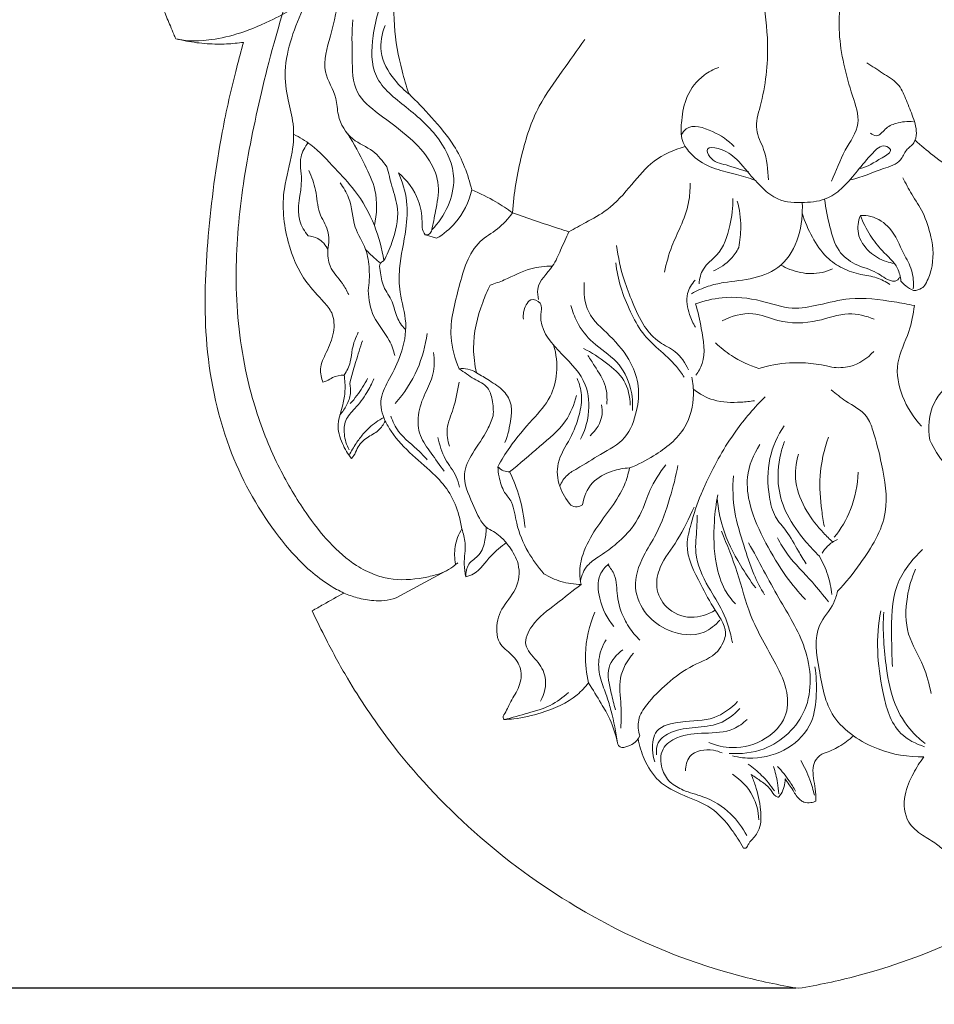
# Model space of a CAD drawing. Units: millimetres. Extents: x -5 to 735, y -4 to 1339.
# Drawn here: x 242 to 419, y 115 to 305 of the extents above; entities that cross this region are included whole.
import ezdxf

# ---------------------------------------------------------------- set-up
doc = ezdxf.new("R2010")
doc.units = ezdxf.units.MM
doc.layers.get('0').update_dxf_attribs({"lineweight": 5})
doc.styles.add('Arial', font='arial.ttf')
doc.dimstyles.new('Default', dxfattribs={"dimtxt": 10, "dimasz": 7, "dimexe": 0.5, "dimexo": 0.5, "dimgap": 0.25, "dimtad": 1, "dimtoh": 1, "dimdec": 0, "dimzin": 1, "dimdsep": 46, "dimtxsty": 'Arial', "dimcen": 0.5, "dimazin": 0, "dimtfac": 1, "dimtdec": 4, "dimtix": 1, "dimtmove": 1, "dimatfit": 3, "dimfxl": 1, "dimtolj": 1, "dimtzin": 1, "dimarcsym": 0})

# ---------------------------------------------------------------- blocks, each defined once
blk = doc.blocks.new('*D476')
at = {"color": 0, "lineweight": -2, "transparency": 16777216}
for p, q in [((392.02, 497.24), (206.51, 497.24)), ((207.01, 490.24), (207.01, 125.24)), ((392.02, 118.24), (206.51, 118.24))]:
    blk.add_line(p, q, dxfattribs=at)
at = {"color": 0, "transparency": 16777216}
for points in [[(205.84, 490.24), (208.17, 490.24), (207.01, 497.24)], [(205.84, 125.24), (208.17, 125.24), (207.01, 118.24)]]:
    blk.add_solid(points, dxfattribs=at)
at = {"layer": 'Defpoints', "color": 0, "transparency": 16777216}
for p in [(392.52, 497.24), (207.01, 118.24), (392.52, 118.24)]:
    blk.add_point(p, dxfattribs=at)
at = {"color": 0, "transparency": 16777216, "insert": (201.65, 307.74), "char_height": 10, "attachment_point": 5, "rotation": 90, "style": 'Arial'}
blk.add_mtext('\\A1;379', dxfattribs=at)
blk = doc.blocks.new('M-015_379_300')
for p, q in [((320.6, 263.51), (322.74, 262.87)), ((314.91, 193.52), (325.26, 199.13))]:
    blk.add_line(p, q)
for points, knots in [([(272.41, 301.37), (273.77, 300.98), (278.69, 300.58), (287.34, 302.97), (299.92, 309.74), (310.43, 318.31), (323.81, 332.28), (333.86, 344.07), (348.53, 354.86), (366.79, 363.75), (381.98, 366.72), (392.52, 366.94)], [0.362526, 0.362526, 0.362526, 0.362526, 1, 1.754465, 2, 3, 3.168315, 4, 4.582166, 5, 5.994367, 5.994367, 5.994367, 5.994367]), ([(512.62, 301.37), (511.26, 300.98), (506.35, 300.58), (497.69, 302.97), (485.11, 309.74), (474.61, 318.31), (461.23, 332.28), (451.17, 344.07), (436.5, 354.86), (418.24, 363.75), (403.05, 366.72), (392.52, 366.94)], [0.362526, 0.362526, 0.362526, 0.362526, 1, 1.754465, 2, 3, 3.168315, 4, 4.582166, 5, 5.994367, 5.994367, 5.994367, 5.994367]), ([(401.99, 340.31), (400.84, 338.11), (398.57, 332.2), (400.94, 323.47), (401.34, 312.99), (399.54, 302.9), (402.1, 292.56), (404.88, 284.8), (401.11, 279.65), (399.77, 275.89), (398.9, 273.9)], [0, 0, 0, 0, 4.625683, 11.326483, 16.292311, 24.261061, 31.739142, 35.074791, 38.63304, 42.686553, 42.686553, 42.686553, 42.686553]), ([(386.73, 274.13), (386.63, 276.11), (386.38, 279.48), (383.85, 283.92), (386.02, 290.88), (387.4, 302.46), (383.94, 316.61), (387.72, 329.97), (384.46, 336.77), (382.74, 339.42)], [0, 0, 0, 0, 3.699012, 6.241437, 9.039506, 16.608858, 28.168719, 35.499583, 41.397629, 41.397629, 41.397629, 41.397629]), ([(315.85, 322.21), (316.2, 321.18), (316.89, 318.19), (314.74, 312.21), (314.16, 304.11), (315.65, 296.53), (316.88, 292.22), (317.35, 290.78)], [0, 0, 0, 0, 2.035166, 5.548485, 11.518049, 17.043929, 19.879122, 19.879122, 19.879122, 19.879122]), ([(314.93, 317.49), (314.22, 315.51), (312.6, 310.32), (310.18, 302.84), (310.01, 293.39), (317.21, 288), (323.45, 282.6), (326.76, 275.26), (325.18, 268.88), (323.08, 265.79), (321.8, 264.48)], [0, 0, 0, 0, 3.945575, 10.103347, 14.947346, 20.120291, 25.65977, 30.628507, 34.052143, 37.469138, 37.469138, 37.469138, 37.469138]), ([(304.4, 310.02), (303.5, 307.38), (302.57, 302.47), (300.2, 295.31), (303.54, 290.66), (303.57, 285.89), (306.03, 281.74), (310.52, 280.06), (312.35, 277.78), (313.12, 276.68)], [0, 0, 0, 0, 5.218779, 9.581616, 13.003643, 15.017719, 18.389833, 21.179689, 23.681845, 23.681845, 23.681845, 23.681845]), ([(326.8, 200.3), (326.63, 200.14), (325.42, 199.08), (323.24, 198.05), (318.98, 197.13), (314.85, 196.78), (310.46, 198.02), (304.47, 201.07), (300.34, 205.93), (295.67, 212.67), (293.97, 215.54), (292.48, 218.49), (290.65, 222.12), (288.26, 228.01), (285.07, 239.99), (283.56, 254.01), (284.87, 271.53), (288.3, 288.91), (291.29, 300.64), (293.98, 309.35)], [-130.941735, -130.941735, -130.941735, -130.941735, -130.163428, -125.593832, -122.407861, -114.872654, -111.75017, -107.801761, -94.359543, -94.353476, -85.07582, -85.07582, -85.07582, -73.695148, -67.243741, -50.182018, -34.238184, -17.249555, 0, 0, 0, 0]), ([(297.25, 307.65), (296.24, 305.7), (294.65, 301.61), (293.19, 295.45), (293.91, 289.82), (295.35, 284.74), (295.03, 278.84), (292.64, 271.51), (293.5, 262.62), (296.66, 255.05), (300.47, 251.23), (302.97, 248.28), (303.11, 244.51), (301.61, 241.11), (300.04, 237.98), (300.49, 235.92), (300.81, 235.11)], [0, 0, 0, 0, 4.119398, 8.17658, 11.651599, 14.582402, 17.999186, 22.472463, 28.869266, 34.220878, 37.366797, 38.957622, 41.27929, 43.862612, 45.948486, 47.575038, 47.575038, 47.575038, 47.575038]), ([(269.86, 307.49), (269.98, 307.21), (270.49, 305.98), (271.21, 304.22), (271.95, 302.47), (272.29, 301.65), (272.41, 301.37)], [0, 0, 0, 0, 0.570619, 2.473534, 3.551004, 4.126495, 4.126495, 4.126495, 4.126495]), ([(306.57, 305), (306.33, 302.57), (306.53, 298.02), (306.45, 290.88), (312.09, 286.38), (317.24, 282.75), (321.54, 278.21), (323.55, 273.09), (322.58, 268.5), (322.09, 265.67), (321.8, 264.48)], [0, 0, 0, 0, 4.5513, 8.725502, 12.357454, 17.149963, 20.721628, 23.857232, 26.962361, 29.250975, 29.250975, 29.250975, 29.250975]), ([(312.81, 303.88), (312.17, 302.32), (311.39, 298.44), (314.12, 293.76), (316.52, 291.34), (317.64, 290.51)], [0, 0, 0, 0, 3.140319, 6.913323, 9.509767, 9.509767, 9.509767, 9.509767]), ([(272.41, 301.37), (273.09, 301.2), (274.44, 300.9), (277.12, 300.47), (280.28, 300.26), (283.3, 300.39), (284.96, 300.59), (285.49, 300.66)], [0, 0, 0, 0, 1.31142, 2.564147, 5.0716, 7.186667, 8.191369, 8.191369, 8.191369, 8.191369]), ([(285.49, 300.66), (285.04, 299.06), (283.48, 293.33), (280.7, 280.96), (278.44, 263.51), (277.54, 242.99), (281.51, 223.13), (289.55, 208.2), (296.89, 199.78), (301.62, 196.15), (303.91, 194.91), (304.85, 194.47)], [0, 0, 0, 0, 3.105055, 11.090354, 23.661652, 35.924296, 49.337371, 60.906161, 67.163982, 70.034351, 71.988581, 71.988581, 71.988581, 71.988581]), ([(351.3, 301.2), (349.82, 299.18), (346.9, 294.91), (341.79, 288.01), (338.81, 278.55), (337.62, 271.54), (337.4, 267.78)], [0, 0, 0, 0, 4.668103, 9.684851, 15.903584, 22.935642, 22.935642, 22.935642, 22.935642]), ([(405.74, 296.71), (406.76, 296.07), (408.68, 294.68), (411.82, 292.97), (413.25, 289.75), (414.47, 286.63), (415.49, 283.77), (414.98, 281.1), (413.12, 279.97), (412.22, 277.3), (407.78, 276.07), (404.77, 274.65), (402.61, 274.12)], [0, 0, 0, 0, 2.24136, 4.463861, 6.431086, 8.574261, 10.804067, 12.004632, 13.272627, 14.611092, 16.915309, 21.060438, 21.060438, 21.060438, 21.060438]), ([(370.67, 280.59), (370.41, 281.08), (369.74, 282.69), (369.98, 286.05), (370.75, 290.49), (373.6, 294.16), (376.14, 295.48), (377.15, 295.84)], [0, 0, 0, 0, 1.046575, 3.198491, 6.127008, 9.399518, 11.393457, 11.393457, 11.393457, 11.393457]), ([(317.35, 290.78), (318.88, 289.31), (321.9, 286.06), (326.84, 280.35), (328.82, 275.18), (329.52, 272.2)], [0, 0, 0, 0, 3.954101, 8.29135, 14.009777, 14.009777, 14.009777, 14.009777]), ([(369.93, 282.85), (370.18, 283.27), (371.6, 285.13), (376.29, 283.55), (378.97, 281.82), (380.12, 280.56)], [0, 0, 0, 0, 0.920116, 4.063008, 7.240901, 7.240901, 7.240901, 7.240901]), ([(406.39, 283.16), (406.71, 282.89), (407.89, 282.2), (409.24, 284.19), (411.57, 285.26), (413.56, 285.49), (414.69, 285.35)], [0, 0, 0, 0, 0.77961, 2.097911, 3.567211, 5.673012, 5.673012, 5.673012, 5.673012]), ([(295.16, 282.93), (296.32, 282.34), (299.34, 280.56), (302.92, 276.51), (307.57, 271.74), (310.91, 265.67), (312.22, 260.87), (312.58, 258.56)], [0, 0, 0, 0, 2.419022, 6.473736, 9.998494, 14.838013, 19.210864, 19.210864, 19.210864, 19.210864]), ([(305.61, 282.99), (306.83, 281.08), (308.65, 277.52), (311.45, 271.79), (311.23, 267.55), (310.73, 265.33)], [0, 0, 0, 0, 4.227573, 7.495259, 11.746729, 11.746729, 11.746729, 11.746729]), ([(297.92, 281.3), (297.33, 280.49), (296.04, 278.21), (297.31, 273.01), (295.12, 267.57), (297.28, 264.2), (297.96, 263.32)], [0, 0, 0, 0, 1.863702, 4.614476, 9.569801, 11.653553, 11.653553, 11.653553, 11.653553]), ([(415.02, 281.78), (416.14, 280.79), (418.74, 278.53), (424.49, 274.7), (429.47, 268.7), (435.64, 264.11), (440.1, 260.5), (442.74, 256.09), (444.66, 250.8), (445.22, 245.5), (445.53, 241.17), (444.46, 238.72), (443.67, 236.39), (442.37, 234.04), (441.01, 232.82), (440.39, 232.37)], [0, 0, 0, 0, 2.795813, 6.424128, 12.830975, 17.151615, 20.77993, 23.410283, 26.632854, 31.182791, 33.41555, 34.535633, 36.105272, 38.031822, 39.465729, 39.465729, 39.465729, 39.465729]), ([(348.26, 264.15), (349.36, 264.72), (351.79, 266.1), (356.34, 268.51), (360.26, 273.06), (364.45, 278.2), (368.53, 279.99), (370.67, 280.59)], [0, 0, 0, 0, 2.308019, 5.226649, 9.518512, 13.362391, 17.496624, 17.496624, 17.496624, 17.496624]), ([(384.13, 274.09), (382.95, 274.48), (380.44, 275.32), (376.4, 276.11), (372.86, 277.89), (371.22, 279.78), (370.67, 280.59)], [0, 0, 0, 0, 2.319724, 4.9132, 7.679168, 9.505326, 9.505326, 9.505326, 9.505326]), ([(382.91, 275.73), (381.43, 276.01), (378.96, 277.09), (375.69, 277.58), (374.45, 280.61), (378.21, 280.09), (380.83, 278.14), (383.29, 274.91), (385.02, 273.15), (385.63, 272.54)], [0, 0, 0, 0, 2.816001, 5.009415, 5.959516, 7.228179, 9.808528, 12.85417, 14.460908, 14.460908, 14.460908, 14.460908]), ([(385.63, 272.54), (386.46, 271.68), (388.89, 269.86), (393.49, 269.62), (398.02, 270.2), (401.38, 272.78), (404, 276.03), (406.28, 278.76), (408.63, 281.21), (410.99, 279.75), (407.39, 277.71), (405.94, 276.7), (404.4, 276.31)], [0, 0, 0, 0, 2.228233, 5.439075, 8.296804, 10.525037, 13.154978, 15.948949, 17.678253, 18.406691, 19.799562, 22.758601, 22.758601, 22.758601, 22.758601]), ([(298.1, 275.96), (298.61, 274.73), (299.69, 272.07), (299.7, 267.88), (302.12, 264.51), (301.98, 261.9), (301.77, 260.67)], [0, 0, 0, 0, 2.502292, 5.299219, 7.572029, 9.899716, 9.899716, 9.899716, 9.899716]), ([(315.36, 275.51), (316.15, 273.78), (317.24, 270.16), (316.91, 263.85), (315.41, 258.13), (315.53, 251.97), (317.3, 246.56), (316.12, 240.68), (313.89, 236.1), (311.49, 232.01), (312.21, 228.97), (312.81, 227.64)], [0, 0, 0, 0, 3.549977, 6.903396, 11.676692, 14.542652, 18.277203, 22.125211, 25.292719, 27.909677, 30.634571, 30.634571, 30.634571, 30.634571]), ([(313.12, 276.68), (313.47, 275.44), (314.12, 272.72), (315.76, 267.91), (314.54, 262.84), (313.2, 259.67), (312.58, 258.56)], [0, 0, 0, 0, 2.399115, 5.244561, 9.318512, 11.694114, 11.694114, 11.694114, 11.694114]), ([(320.51, 263.52), (320.24, 263.96), (319.88, 264.83), (319.99, 267.11), (319.29, 271.07), (317.04, 274.09), (315.36, 275.51)], [0, 0, 0, 0, 0.965404, 1.688906, 4.237722, 8.334194, 8.334194, 8.334194, 8.334194]), ([(304.13, 273.54), (304.77, 272.65), (306.47, 270.04), (306.4, 265.17), (309.28, 261.1), (309.84, 256.82), (309.76, 254.16), (309.56, 252.81)], [0, 0, 0, 0, 2.043459, 5.678354, 8.61344, 11.031675, 13.579947, 13.579947, 13.579947, 13.579947]), ([(371.62, 273.5), (371.65, 272.25), (371.46, 269.35), (369.94, 265.32), (367.85, 261.07), (367.04, 258.04), (366.69, 256.35)], [0, 0, 0, 0, 2.334133, 5.370785, 7.950855, 11.177423, 11.177423, 11.177423, 11.177423]), ([(418.04, 263.17), (417.7, 264.77), (416.8, 267.69), (414.4, 271.19), (413.21, 273.49), (412.64, 274.56)], [0, 0, 0, 0, 3.051764, 5.61757, 7.879939, 7.879939, 7.879939, 7.879939]), ([(322.74, 262.87), (324.07, 263.67), (327.19, 266.19), (328.96, 269.9), (329.52, 272.2)], [0, 0, 0, 0, 2.910347, 7.326933, 7.326933, 7.326933, 7.326933]), ([(329.52, 272.2), (331.12, 271.53), (333.83, 270.18), (336.36, 268.53), (337.4, 267.78)], [0, 0, 0, 0, 3.223897, 5.623271, 5.623271, 5.623271, 5.623271]), ([(371.91, 252.19), (372.92, 252.77), (374.93, 253.68), (379.01, 254.58), (383.9, 254.89), (391.79, 258.19), (393.49, 265.52), (393.24, 269.76)], [0, 0, 0, 0, 2.173171, 4.078585, 7.741382, 11.324161, 19.252473, 19.252473, 19.252473, 19.252473]), ([(373.35, 254.1), (373.44, 255.08), (373.95, 257.4), (377.76, 259.93), (379.39, 265.02), (379.92, 268.8), (379.89, 270.53)], [0, 0, 0, 0, 1.84668, 4.145481, 8.064273, 11.298653, 11.298653, 11.298653, 11.298653]), ([(380.73, 270.04), (381.15, 268.43), (381.57, 265.42), (381.27, 262.4), (381, 261.09)], [0, 0, 0, 0, 3.10493, 5.612575, 5.612575, 5.612575, 5.612575]), ([(397.56, 270.42), (397.75, 268.62), (398.53, 265.29), (399.77, 260.47), (403.48, 257.53), (407.4, 256.71), (409.56, 254.79), (411.34, 254.48), (411.83, 255.03), (412, 255.35)], [0, 0, 0, 0, 3.379424, 6.439684, 8.9682, 11.73462, 13.748302, 14.210459, 14.897055, 14.897055, 14.897055, 14.897055]), ([(337.4, 267.78), (336.52, 266.66), (334.68, 264.5), (330.7, 262.42), (328.32, 258.25), (326.69, 252.01), (324.73, 244.99), (326.27, 239.65), (327.08, 237.71)], [0, 0, 0, 0, 2.656708, 5.216034, 8.167371, 11.242614, 17.372717, 21.299332, 21.299332, 21.299332, 21.299332]), ([(337.4, 267.78), (338.87, 267.26), (341.8, 266.25), (345.42, 265.03), (347.58, 264.36), (348.26, 264.15)], [0, 0, 0, 0, 2.902059, 5.787339, 7.117313, 7.117313, 7.117313, 7.117313]), ([(417.85, 223.92), (417.47, 226.29), (417.79, 231.22), (422.7, 235.99), (428.34, 238.83), (433.48, 243.66), (434.78, 251.5), (432.13, 259.85), (430.59, 265.86), (429.45, 269.2)], [0, 0, 0, 0, 4.479355, 8.435192, 12.109607, 16.354419, 21.001536, 26.014653, 32.605944, 32.605944, 32.605944, 32.605944]), ([(393.25, 267.72), (393.73, 266.12), (395.04, 263.11), (397.56, 259.28), (400.97, 256.93), (404.34, 255.85), (407.57, 255.45), (409.37, 254.5), (410.17, 253.99)], [0, 0, 0, 0, 3.130968, 6.101116, 8.412627, 10.709455, 12.646848, 14.426476, 14.426476, 14.426476, 14.426476]), ([(404.46, 267.25), (404.05, 266.18), (403.62, 263.48), (405.97, 260.13), (408.74, 258.52), (410.45, 258.11), (410.96, 258.03)], [0, 0, 0, 0, 2.143732, 4.734099, 7.057269, 8.005876, 8.005876, 8.005876, 8.005876]), ([(404.46, 267.25), (405.14, 267.29), (407.27, 267.14), (410.83, 264.73), (412.4, 260.47), (414.62, 256.79), (414.75, 254.33), (414.67, 253.13)], [0, 0, 0, 0, 1.276756, 3.914264, 7.4166, 9.593039, 11.844264, 11.844264, 11.844264, 11.844264]), ([(404.46, 267.25), (404.97, 265.93), (406.19, 263.54), (408.72, 260.23), (411.64, 257.84), (412.19, 255.45), (412.29, 254.61)], [0, 0, 0, 0, 2.637891, 4.972133, 7.791632, 9.372894, 9.372894, 9.372894, 9.372894]), ([(321.8, 264.48), (321.73, 264.2), (321.45, 263.61), (320.8, 263.5), (320.51, 263.52)], [0, 0, 0, 0, 0.536192, 1.088935, 1.088935, 1.088935, 1.088935]), ([(348.26, 264.15), (347.74, 262.95), (346.66, 260.75), (345.13, 256.86), (341.87, 254.29), (342.25, 251.7), (342.41, 251.04)], [0, 0, 0, 0, 2.437542, 4.55704, 7.853681, 9.134336, 9.134336, 9.134336, 9.134336]), ([(297.96, 263.32), (298.59, 263.29), (300.23, 262.92), (301.35, 261.55), (301.77, 260.67)], [0, 0, 0, 0, 1.180266, 3.007649, 3.007649, 3.007649, 3.007649]), ([(417.04, 254.05), (417.5, 254.91), (418.68, 257.82), (418.58, 261.11), (418.04, 263.17)], [0, 0, 0, 0, 1.833462, 5.808424, 5.808424, 5.808424, 5.808424]), ([(301.77, 260.67), (301.71, 259.62), (301.89, 257.03), (304.4, 254.7), (305.4, 252.75), (305.79, 252.04)], [0, 0, 0, 0, 1.962959, 4.545536, 6.062383, 6.062383, 6.062383, 6.062383]), ([(309.04, 260.72), (309.57, 260.15), (310.5, 259.24), (311.5, 258.41), (311.91, 258.1)], [0, 0, 0, 0, 1.451568, 2.421614, 2.421614, 2.421614, 2.421614]), ([(357.44, 261.47), (357.74, 259.23), (358.53, 255.49), (360.59, 250.36), (362.42, 246.03), (365.4, 242.74), (369.21, 241.15), (370.71, 238.81), (371.33, 237.51)], [0, 0, 0, 0, 4.216433, 7.087631, 10.318053, 12.948013, 15.127363, 17.829059, 17.829059, 17.829059, 17.829059]), ([(381, 261.09), (380.6, 260.3), (379.31, 258.42), (377.38, 257.11), (376.13, 256.57)], [0, 0, 0, 0, 1.653654, 4.19468, 4.19468, 4.19468, 4.19468]), ([(312.58, 258.56), (312.48, 258.51), (312.24, 258.39), (311.59, 257.92), (311.99, 255.97), (312.26, 253.44), (314.42, 250.79), (314.84, 247.65), (316.04, 246.03), (316.64, 245.33)], [0, 0, 0, 0, 0.21507, 0.506326, 1.406213, 3.376017, 5.484397, 7.419406, 9.140956, 9.140956, 9.140956, 9.140956]), ([(345.08, 257.5), (343.68, 257.5), (340.35, 257.24), (336.65, 255.06), (333.99, 254.16), (333.09, 253.85)], [0, 0, 0, 0, 2.624521, 6.071153, 7.859007, 7.859007, 7.859007, 7.859007]), ([(357.29, 258.17), (357.48, 256.58), (358.12, 253.31), (360.01, 248.82), (362.21, 244.58), (365.6, 241.37), (368.6, 238.83), (370.02, 236.8), (370.48, 236.07)], [0, 0, 0, 0, 2.990394, 6.166273, 9.09977, 11.803793, 14.799178, 16.40672, 16.40672, 16.40672, 16.40672]), ([(389.11, 257.71), (389.68, 257.39), (391.53, 256.53), (394.98, 255.73), (397.81, 256.4), (399.1, 256.96)], [0, 0, 0, 0, 1.212072, 3.806835, 6.435211, 6.435211, 6.435211, 6.435211]), ([(372.62, 254.82), (371.94, 254.08), (370.61, 251.95), (371.27, 248.53), (372.18, 246.48), (372.66, 245.71)], [0, 0, 0, 0, 1.866504, 4.398269, 6.078868, 6.078868, 6.078868, 6.078868]), ([(412.29, 254.61), (412.57, 254.28), (413.31, 253.56), (414.2, 253.02), (414.74, 252.78)], [0, 0, 0, 0, 0.817233, 1.913492, 1.913492, 1.913492, 1.913492]), ([(309.56, 252.81), (309.65, 251.1), (310.19, 247.43), (313.53, 244.03), (314.4, 241.26), (314.67, 240.26)], [0, 0, 0, 0, 3.190333, 6.611299, 8.537649, 8.537649, 8.537649, 8.537649]), ([(333.09, 253.85), (332.53, 252.77), (330.85, 248.9), (329.46, 243.08), (330.08, 238.48), (330.45, 236.93)], [0, 0, 0, 0, 2.269104, 7.881626, 10.857019, 10.857019, 10.857019, 10.857019]), ([(351.22, 254.32), (351.05, 252.43), (351.42, 248.14), (356.43, 244.06), (360.16, 239.57), (361.99, 234.34), (361.42, 229.32), (359.53, 223.98), (354.36, 221.31), (350.74, 218.94), (347.72, 217.29), (346.83, 215.85), (346.49, 215.05)], [0, 0, 0, 0, 3.546992, 7.352068, 11.538042, 14.420879, 17.363927, 20.88934, 24.398562, 27.717638, 29.094291, 30.72287, 30.72287, 30.72287, 30.72287]), ([(414.74, 252.78), (415.27, 252.8), (416.22, 253.04), (416.84, 253.74), (417.04, 254.05)], [0, 0, 0, 0, 1.000329, 1.687789, 1.687789, 1.687789, 1.687789]), ([(342.99, 249.23), (342.99, 249.62), (342.8, 250.68), (340.89, 251.43), (339.63, 249.57), (339.36, 248.19), (339.48, 247.26)], [0, 0, 0, 0, 0.721963, 1.905152, 2.731972, 4.471866, 4.471866, 4.471866, 4.471866]), ([(372.66, 250.23), (374.31, 250.82), (378.54, 251.83), (384.94, 251.18), (390.95, 248.92), (396.76, 250.04), (403.16, 251.75), (409.48, 250.89), (413.61, 250.18), (414.89, 249.9)], [0, 0, 0, 0, 3.272349, 7.99512, 11.794145, 14.965129, 18.756628, 24.126955, 26.584217, 26.584217, 26.584217, 26.584217]), ([(342.99, 249.23), (342.87, 248.53), (342.56, 245.14), (346.87, 240.47), (351.94, 235.47), (352.36, 229.02), (351.24, 225.56), (350.48, 224.11)], [0, 0, 0, 0, 1.330784, 6.156791, 10.739589, 14.403262, 17.458528, 17.458528, 17.458528, 17.458528]), ([(360.51, 229.67), (360.61, 231.08), (360.32, 234.46), (357.82, 239.49), (352.85, 242.33), (349.89, 246.21), (348.92, 248.85), (348.65, 249.94)], [0, 0, 0, 0, 2.64045, 6.247125, 9.949717, 13.043628, 15.149161, 15.149161, 15.149161, 15.149161]), ([(372.66, 250.23), (373.17, 248.68), (373.9, 244.93), (374.83, 239.92), (373.23, 237.14), (372.74, 236.45)], [0, 0, 0, 0, 3.038694, 7.256199, 8.849819, 8.849819, 8.849819, 8.849819]), ([(414.89, 249.9), (414.62, 248.22), (414.01, 244.4), (410.92, 238.96), (412.29, 232.09), (414.7, 228.29), (416.28, 226.65)], [0, 0, 0, 0, 3.163315, 7.200741, 11.216414, 15.468388, 15.468388, 15.468388, 15.468388]), ([(377.81, 246.96), (379.61, 247.86), (383.46, 249.04), (389.31, 246.36), (395.79, 246.47), (401.78, 248.87), (405.57, 247.89), (407.14, 247.27)], [0, 0, 0, 0, 3.756059, 6.865429, 11.639221, 15.431995, 18.573306, 18.573306, 18.573306, 18.573306]), ([(307.63, 244.78), (307.13, 243.73), (306.37, 241.85), (306.26, 238.88), (305.41, 237.28), (304.89, 236.51)], [0, 0, 0, 0, 2.179088, 3.728826, 5.459025, 5.459025, 5.459025, 5.459025]), ([(308.44, 243.13), (308, 241.79), (307.28, 239.49), (306.45, 236.74), (306.08, 235.32), (305.97, 234.87)], [0, 0, 0, 0, 2.633202, 4.503133, 5.367727, 5.367727, 5.367727, 5.367727]), ([(320.9, 244.53), (320.59, 242.15), (319.28, 237.25), (316.48, 232.99), (314.76, 231.03)], [0, 0, 0, 0, 4.471748, 9.33216, 9.33216, 9.33216, 9.33216]), ([(334.55, 218.83), (335.24, 220.11), (337.19, 223.37), (340.92, 227.57), (344.85, 231.9), (346.21, 237.11), (345.83, 240.54), (345.31, 242.27)], [0, 0, 0, 0, 2.718175, 7.048702, 10.50172, 13.440537, 16.802087, 16.802087, 16.802087, 16.802087]), ([(351.07, 241.63), (352.65, 240.86), (355.39, 239), (359.32, 235.69), (360.05, 232.32), (360.09, 230.67)], [0, 0, 0, 0, 3.283455, 6.202704, 9.287831, 9.287831, 9.287831, 9.287831]), ([(376.55, 242.69), (377.49, 241.8), (380.03, 239.77), (383.01, 238.37), (384.86, 237.78)], [0, 0, 0, 0, 2.414474, 6.038953, 6.038953, 6.038953, 6.038953]), ([(322.14, 240.85), (322.33, 239.46), (322.35, 236.64), (320.42, 232.87), (318.93, 229.02), (319.27, 224.69), (321.78, 221.37), (323.32, 219.1), (324.22, 217.99)], [0, 0, 0, 0, 2.620085, 5.058959, 7.824459, 10.263792, 12.746114, 15.422072, 15.422072, 15.422072, 15.422072]), ([(355.56, 230.9), (355.65, 232.02), (355.53, 234.76), (353.55, 237.67), (352.35, 239.61), (351.91, 240.25)], [0, 0, 0, 0, 2.106615, 4.935211, 6.384804, 6.384804, 6.384804, 6.384804]), ([(398.95, 238.02), (400.1, 237.86), (403.17, 237.92), (405.83, 239.72), (407.05, 241.05)], [0, 0, 0, 0, 2.173924, 5.54907, 5.54907, 5.54907, 5.54907]), ([(330.45, 236.93), (329.93, 237.27), (328.83, 237.76), (327.63, 237.79), (327.08, 237.71)], [0, 0, 0, 0, 1.150535, 2.18313, 2.18313, 2.18313, 2.18313]), ([(327.08, 237.71), (328.05, 237.06), (329.73, 235.72), (332.75, 234.49), (333.57, 231.51), (333.74, 229.67), (333.64, 228.62)], [0, 0, 0, 0, 2.172657, 4.088778, 5.616506, 7.576346, 7.576346, 7.576346, 7.576346]), ([(384.86, 237.78), (386.79, 238.36), (391.5, 239.23), (396.31, 238.71), (398.95, 238.02)], [0, 0, 0, 0, 3.752715, 8.838969, 8.838969, 8.838969, 8.838969]), ([(300.78, 235.11), (301.05, 235.19), (301.72, 235.41), (302.91, 236.28), (304.13, 236.48), (304.89, 236.51)], [0, 0, 0, 0, 0.519645, 1.294684, 2.718059, 2.718059, 2.718059, 2.718059]), ([(304.89, 236.51), (305.06, 235.51), (305.17, 233.57), (304.69, 230.4), (303.32, 227.08), (304.36, 223.35), (305.6, 221.28), (306.31, 220.43)], [0, 0, 0, 0, 1.900086, 3.581769, 5.974878, 8.385741, 10.456879, 10.456879, 10.456879, 10.456879]), ([(310.62, 235.77), (310.25, 234.86), (309.23, 232.8), (307.26, 230.26), (304.95, 227.95), (304.8, 224.9), (305.36, 223.03), (305.87, 222.1)], [0, 0, 0, 0, 1.836619, 4.24479, 6.055283, 7.672523, 9.646047, 9.646047, 9.646047, 9.646047]), ([(309.41, 235.83), (308.82, 234.68), (307.78, 233.01), (306.54, 231.49), (306.09, 231)], [0, 0, 0, 0, 2.410009, 3.651895, 3.651895, 3.651895, 3.651895]), ([(330.45, 236.93), (331.29, 236.46), (333.06, 235.31), (335.78, 233.7), (337.35, 230.88), (337.02, 227.38), (336.52, 224.98), (335.92, 223.52)], [0, 0, 0, 0, 1.796002, 3.950146, 5.810705, 7.438483, 10.377298, 10.377298, 10.377298, 10.377298]), ([(349.83, 235.83), (350.27, 234.84), (350.94, 232.49), (350.27, 228.46), (348.6, 224.08), (345.68, 219.93), (346.16, 214.99), (347.69, 212.46), (348.63, 211.43)], [0, 0, 0, 0, 2.01647, 4.452981, 7.461209, 10.790803, 13.550349, 16.167103, 16.167103, 16.167103, 16.167103]), ([(371.96, 236.1), (372.19, 235), (372.5, 231.72), (371.01, 225.54), (365.5, 221.25), (361.56, 219.2), (359.93, 218.59)], [0, 0, 0, 0, 2.092961, 6.131084, 11.223581, 14.456166, 14.456166, 14.456166, 14.456166]), ([(305.97, 234.87), (306.13, 234.24), (306.28, 232.77), (305.46, 230.68), (304.59, 229.4), (304.09, 228.84)], [0, 0, 0, 0, 1.207928, 2.683467, 4.079854, 4.079854, 4.079854, 4.079854]), ([(327.07, 235.1), (326.76, 233.4), (326.28, 230.35), (324.42, 226.43), (324.86, 223.85), (325.19, 222.78)], [0, 0, 0, 0, 3.216223, 5.769567, 7.866694, 7.866694, 7.866694, 7.866694]), ([(372.25, 233.79), (373.42, 232.88), (376.34, 231.21), (380.58, 231.17), (383.2, 231.41), (384.07, 231.55)], [0, 0, 0, 0, 2.76025, 6.050964, 7.688674, 7.688674, 7.688674, 7.688674]), ([(398.85, 233.62), (399.78, 232.91), (401.91, 231.07), (405.61, 229.36), (406.61, 226.74), (406.85, 225.78)], [0, 0, 0, 0, 2.187208, 5.28919, 7.142325, 7.142325, 7.142325, 7.142325]), ([(349.71, 232.59), (349.27, 230.85), (347.71, 226.87), (342.36, 222.65), (338.8, 219.39), (336.81, 217.84)], [0, 0, 0, 0, 3.345985, 7.720068, 12.412498, 12.412498, 12.412498, 12.412498]), ([(386.09, 232.31), (384.05, 230.26), (379.67, 225.18), (375.96, 218.56), (374.07, 214.33), (373.73, 213.52)], [0, 0, 0, 0, 5.404489, 12.440195, 14.067824, 14.067824, 14.067824, 14.067824]), ([(352.33, 224.8), (353.51, 225.83), (354.85, 227.91), (354.65, 230.13), (354.52, 230.75)], [0, 0, 0, 0, 2.90664, 4.078137, 4.078137, 4.078137, 4.078137]), ([(312.53, 228.31), (312.03, 228.04), (310.59, 227.15), (308.74, 225.48), (307.13, 223.23), (306.26, 221.82), (305.84, 221.04)], [0, 0, 0, 0, 1.067357, 3.145724, 4.582249, 6.236484, 6.236484, 6.236484, 6.236484]), ([(313.89, 228.58), (314.28, 227.54), (315.57, 224.78), (318.73, 222.62), (320.45, 220.68), (320.94, 220.14)], [0, 0, 0, 0, 2.070504, 5.556415, 6.913881, 6.913881, 6.913881, 6.913881]), ([(333.64, 228.62), (333.32, 227.74), (332.29, 225.17), (329.82, 221.86), (327.25, 216.91), (329.63, 212.03), (331.03, 208.35), (332.42, 207.08), (332.62, 206.91)], [0, 0, 0, 0, 1.752934, 5.121686, 7.821717, 11.483432, 14.51856, 15.0244, 15.0244, 15.0244, 15.0244]), ([(306.31, 220.43), (306.46, 220.59), (306.96, 221.14), (307.48, 222.78), (309.17, 224.53), (311.57, 225.57), (312.48, 226.98), (312.81, 227.64)], [0, 0, 0, 0, 0.409417, 1.380255, 3.138491, 4.763085, 6.136266, 6.136266, 6.136266, 6.136266]), ([(312.81, 227.64), (313.17, 226.96), (314.6, 224.52), (317.96, 221), (322.24, 217.56), (325.54, 213.74), (326.94, 210.05), (327.47, 207.7), (327.61, 206.83)], [0, 0, 0, 0, 1.43385, 5.270856, 8.960999, 11.708203, 14.561774, 16.210677, 16.210677, 16.210677, 16.210677]), ([(389.79, 226.74), (388.51, 224.84), (386.44, 220.36), (386.57, 214.15), (387.71, 209.17), (390.56, 206.22), (392.19, 203), (393.49, 200.93), (393.98, 200.12)], [0, 0, 0, 0, 4.288668, 8.89423, 11.423103, 13.554823, 16.370228, 18.131517, 18.131517, 18.131517, 18.131517]), ([(322.98, 224.48), (323.31, 223.05), (324.07, 220.29), (326.44, 217.56), (326.97, 215.55), (327.12, 214.86)], [0, 0, 0, 0, 2.737992, 5.232149, 6.55858, 6.55858, 6.55858, 6.55858]), ([(398.3, 224.53), (397.45, 222.12), (396.39, 217.39), (396.8, 211.54), (397.32, 208.32), (397.52, 207.3)], [0, 0, 0, 0, 4.773443, 8.91128, 10.864683, 10.864683, 10.864683, 10.864683]), ([(400.06, 194.8), (401.67, 196.46), (405.3, 201.13), (410.43, 209.29), (408.8, 218.55), (407.57, 223.68), (406.85, 225.78)], [0, 0, 0, 0, 4.305205, 11.152953, 16.953489, 21.094481, 21.094481, 21.094481, 21.094481]), ([(385.07, 223.08), (383.84, 221.22), (382.23, 217.3), (383.11, 210.52), (386.09, 204.18), (389.67, 198.04), (392.53, 194.63), (393.85, 193.22)], [0, 0, 0, 0, 4.166506, 7.514797, 12.467757, 17.158071, 20.750186, 20.750186, 20.750186, 20.750186]), ([(396.56, 201.59), (395.64, 202.47), (393.33, 204.97), (390.23, 209.19), (388.27, 215.11), (388.69, 220.02), (389.53, 222.91), (389.81, 223.67)], [0, 0, 0, 0, 2.366206, 6.356838, 9.672475, 13.790397, 15.298966, 15.298966, 15.298966, 15.298966]), ([(417.85, 223.92), (418.63, 222.29), (420.77, 218.9), (423.82, 216.27), (425.62, 215.11)], [0, 0, 0, 0, 3.385476, 7.382607, 7.382607, 7.382607, 7.382607]), ([(392.52, 221.23), (392.02, 219.53), (391.57, 215.61), (393.8, 210.32), (396.68, 206.69), (398.53, 204.86), (399.16, 204.29)], [0, 0, 0, 0, 3.313081, 7.090294, 10.356595, 11.942647, 11.942647, 11.942647, 11.942647]), ([(336.81, 217.84), (336.42, 217.83), (335.56, 217.96), (334.85, 218.49), (334.55, 218.83)], [0, 0, 0, 0, 0.725665, 1.576493, 1.576493, 1.576493, 1.576493]), ([(334.55, 218.83), (334.58, 218.18), (334.79, 216.47), (335.35, 214.83), (335.81, 213.88)], [0, 0, 0, 0, 1.225164, 3.19464, 3.19464, 3.19464, 3.19464]), ([(359.93, 218.59), (359.71, 217.48), (358.93, 214.78), (356.51, 210.92), (353.28, 206.85), (350.96, 202.59), (350.15, 198.79), (350.45, 196.82), (350.63, 196.13)], [0, 0, 0, 0, 2.112936, 5.206829, 8.415266, 11.820713, 14.183047, 15.505839, 15.505839, 15.505839, 15.505839]), ([(359.93, 218.59), (358.81, 218.54), (356.25, 218.03), (352.35, 216.05), (351.12, 213), (350.86, 211.46)], [0, 0, 0, 0, 2.091165, 4.85065, 7.756587, 7.756587, 7.756587, 7.756587]), ([(369.27, 219.05), (368.88, 216.96), (367.72, 212.5), (365.7, 206.47), (362.24, 201.35), (360.3, 195.71), (362.86, 190.11), (367.71, 186.64), (373.64, 185.88), (376.54, 188.29), (377.37, 189.26)], [0, 0, 0, 0, 3.96972, 8.626284, 11.702436, 15.584185, 19.078847, 22.307268, 26.552555, 28.946542, 28.946542, 28.946542, 28.946542]), ([(363.11, 212.27), (363.33, 212.94), (364.28, 215.4), (365.71, 217.67), (366.94, 219.16)], [0, 0, 0, 0, 1.313473, 4.917952, 4.917952, 4.917952, 4.917952]), ([(336.81, 217.84), (337.58, 216.26), (338.93, 212.76), (339.62, 209.08), (339.79, 207.12)], [0, 0, 0, 0, 3.288697, 6.956386, 6.956386, 6.956386, 6.956386]), ([(379.98, 217.09), (379.81, 214.77), (379.9, 210.16), (381.94, 203.92), (383.58, 198.48), (385.22, 195.4), (385.98, 194.13)], [0, 0, 0, 0, 4.354241, 8.480028, 12.188047, 14.955385, 14.955385, 14.955385, 14.955385]), ([(404.03, 217.75), (403.95, 215.3), (403.08, 210.76), (400.72, 206.82), (399.43, 205.21)], [0, 0, 0, 0, 4.576913, 8.423713, 8.423713, 8.423713, 8.423713]), ([(335.81, 213.88), (336.33, 213.3), (337.67, 211.53), (338.07, 207.28), (340.09, 202.54), (342.28, 199.47), (343.44, 198.18)], [0, 0, 0, 0, 1.459962, 4.024552, 7.750512, 10.991334, 10.991334, 10.991334, 10.991334]), ([(373.73, 213.52), (372.95, 211.66), (372, 208.46), (370.31, 202.44), (373.45, 196.71), (376.11, 191.33), (379.03, 187.49), (378.18, 185.34), (377.98, 184.95)], [0, 0, 0, 0, 3.770708, 6.296351, 11.359458, 14.880487, 18.208343, 19.022502, 19.022502, 19.022502, 19.022502]), ([(376.98, 213.42), (376.64, 211.73), (376.06, 207.24), (376.23, 200.98), (377.83, 195.47), (379.6, 193.18), (380.39, 192.36)], [0, 0, 0, 0, 3.220578, 8.425318, 11.614889, 13.733853, 13.733853, 13.733853, 13.733853]), ([(376.86, 212.8), (377.02, 210.89), (377.84, 206.31), (380.75, 200.57), (383.21, 196.86), (384.28, 195.47)], [0, 0, 0, 0, 3.58868, 8.59774, 11.882975, 11.882975, 11.882975, 11.882975]), ([(350.86, 211.46), (350.55, 211.26), (349.78, 210.95), (348.98, 211.21), (348.63, 211.43)], [0, 0, 0, 0, 0.685777, 1.452877, 1.452877, 1.452877, 1.452877]), ([(350.48, 196.8), (350.69, 197.86), (351.49, 199.83), (354.31, 201.63), (357.31, 203.77), (360.84, 207.13), (362.48, 210.36), (363.11, 212.27)], [0, 0, 0, 0, 2.019645, 3.697814, 6.114555, 8.935815, 12.697753, 12.697753, 12.697753, 12.697753]), ([(372.41, 211.04), (371.41, 208.88), (369.57, 204.8), (365.84, 200.34), (364.75, 195.45), (366.88, 191.18), (371.7, 189.15), (375.07, 190.3), (376.44, 191.15)], [0, 0, 0, 0, 4.443405, 8.307513, 10.705923, 13.34249, 16.533872, 19.539634, 19.539634, 19.539634, 19.539634]), ([(379.8, 184.88), (379.38, 186.96), (378.26, 190.78), (374.79, 195.97), (372.24, 201.42), (372.96, 206.25), (372.96, 208.67), (372.97, 209.5)], [0, 0, 0, 0, 3.956989, 7.289654, 11.696091, 14.687118, 16.22962, 16.22962, 16.22962, 16.22962]), ([(332.27, 207.22), (332.31, 206.36), (332.12, 204.51), (331.28, 201.71), (328.65, 200.3), (328.36, 198.41), (328.35, 197.56)], [0, 0, 0, 0, 1.608907, 3.49413, 5.13976, 6.723781, 6.723781, 6.723781, 6.723781]), ([(327.61, 206.83), (326.97, 205.79), (326.08, 203.54), (326.18, 201.15), (326.4, 200.06)], [0, 0, 0, 0, 2.289639, 4.361968, 4.361968, 4.361968, 4.361968]), ([(327.61, 206.83), (327.9, 205.95), (328.51, 203.69), (327.89, 200.55), (328.21, 198.37), (328.35, 197.56)], [0, 0, 0, 0, 1.734834, 4.288876, 5.825034, 5.825034, 5.825034, 5.825034]), ([(332.62, 206.91), (333.59, 206.45), (335.16, 205.42), (337.08, 203.03), (338.99, 199.85), (338.44, 194.99), (335, 191.65), (334.07, 187.79), (334.78, 184.39), (337.33, 182.72), (339.31, 179.88), (338.89, 176.36), (337.01, 173.74), (336.29, 171.84), (335.37, 170.43), (335.71, 170.12), (335.78, 170.07)], [0, 0, 0, 0, 1.98703, 3.421937, 5.71569, 8.737315, 11.663782, 14.398795, 15.788014, 17.825157, 19.809395, 21.939528, 23.973357, 25.575051, 26.234994, 26.381099, 26.381099, 26.381099, 26.381099]), ([(377.66, 206.4), (378.75, 203.77), (380.92, 198.48), (383.08, 189.39), (387.53, 182.25), (390.58, 175.82), (390.44, 170.1), (386.12, 165.79), (380.44, 164.16), (376.66, 165.04), (375.24, 165.64)], [0, 0, 0, 0, 5.315477, 10.662085, 17.302519, 20.917128, 23.834524, 27.313551, 31.47408, 34.339185, 34.339185, 34.339185, 34.339185]), ([(398.3, 192.78), (397.3, 194.05), (394.81, 197.23), (390.92, 200.87), (389.04, 204.03), (388.46, 205.11)], [0, 0, 0, 0, 3.016702, 7.547133, 9.836246, 9.836246, 9.836246, 9.836246]), ([(328.35, 197.56), (328.87, 197.72), (330.94, 198.49), (332.87, 201.63), (335.2, 203.39), (336.22, 204.22)], [0, 0, 0, 0, 1.024604, 4.019767, 6.476517, 6.476517, 6.476517, 6.476517]), ([(379.18, 163.55), (381.43, 163.38), (387.48, 164.01), (395.57, 171.67), (394.7, 184), (388.34, 193.74), (384.9, 200.62), (382.91, 204.13)], [0, 0, 0, 0, 4.207667, 10.972368, 18.331461, 25.121183, 32.661632, 32.661632, 32.661632, 32.661632]), ([(397.08, 202.13), (397.38, 202.62), (398.2, 203.7), (399.33, 204.49), (400.02, 204.82)], [0, 0, 0, 0, 1.075213, 2.505986, 2.505986, 2.505986, 2.505986]), ([(398.95, 194.21), (398.81, 195.47), (398.27, 198.03), (397.22, 200.43), (396.56, 201.59)], [0, 0, 0, 0, 2.361419, 4.855889, 4.855889, 4.855889, 4.855889]), ([(416.47, 202.83), (414.39, 200.93), (410.38, 195.82), (410.51, 187.43), (410.5, 182.23), (410.65, 180.28)], [0, 0, 0, 0, 5.257314, 11.387131, 15.053974, 15.053974, 15.053974, 15.053974]), ([(355.92, 200.07), (355.25, 199.5), (353.6, 197.57), (354, 192.78), (355.61, 189.54), (356.94, 188)], [0, 0, 0, 0, 1.649455, 4.472751, 8.273855, 8.273855, 8.273855, 8.273855]), ([(355.74, 199.91), (356.25, 199.32), (357.54, 197.51), (357.38, 193.66), (358.61, 189.73), (360.4, 186.98), (361.57, 185.75), (361.96, 185.38)], [0, 0, 0, 0, 1.45496, 4.000414, 6.890307, 9.054522, 10.055463, 10.055463, 10.055463, 10.055463]), ([(343.44, 198.18), (344.46, 197.56), (346.77, 196.5), (349.31, 196.14), (350.63, 196.13)], [0, 0, 0, 0, 2.224742, 4.690627, 4.690627, 4.690627, 4.690627]), ([(418.11, 175.08), (417.72, 176.86), (416.77, 180.88), (413.06, 186.44), (413.16, 193.28), (414.35, 197.39), (415.12, 199.09)], [0, 0, 0, 0, 3.404299, 7.655861, 12.116579, 15.60366, 15.60366, 15.60366, 15.60366]), ([(350.63, 196.13), (348.97, 194.94), (345.78, 192.22), (341.41, 189.23), (339.12, 184.34), (342.15, 181.51), (344.3, 178.03), (343.53, 174.98), (342.77, 173.59)], [0, 0, 0, 0, 3.804812, 7.745944, 10.102055, 12.394174, 14.634938, 17.587306, 17.587306, 17.587306, 17.587306]), ([(304.85, 194.47), (303.53, 193.73), (301.49, 192.59), (299.46, 191.44), (298.73, 191.03)], [0, 0, 0, 0, 2.816028, 4.361927, 4.361927, 4.361927, 4.361927]), ([(304.85, 194.47), (305.68, 194.1), (307.56, 193.44), (310.18, 192.96), (312.73, 192.95), (314.16, 193.27), (314.91, 193.52)], [0, 0, 0, 0, 1.680099, 3.699108, 4.936809, 6.409963, 6.409963, 6.409963, 6.409963]), ([(403.11, 166.95), (401.67, 167.98), (397.89, 171.51), (396.61, 179.3), (395.16, 187.59), (399.17, 191.64), (399.87, 194.05), (400.06, 194.8)], [0, 0, 0, 0, 3.297043, 9.218641, 14.483357, 17.688115, 19.135996, 19.135996, 19.135996, 19.135996]), ([(298.73, 191.03), (299.61, 189.15), (301.76, 184.76), (306.39, 176.29), (319.58, 156.59), (344.46, 134.55), (373.71, 122.01), (388.72, 118.86), (392.52, 118.24)], [0, 0, 0, 0, 3.87481, 9.129837, 18.005862, 48.066973, 69.432033, 76.602292, 76.602292, 76.602292, 76.602292]), ([(352.04, 177.13), (351.62, 178.93), (351.08, 183.58), (352.16, 188.23), (353.25, 190.78)], [0, 0, 0, 0, 3.460835, 8.64338, 8.64338, 8.64338, 8.64338]), ([(392.52, 118.24), (396.31, 118.86), (411.32, 122.01), (440.57, 134.55), (465.45, 156.59), (478.64, 176.29), (483.27, 184.76), (485.42, 189.15), (486.3, 191.03)], [-76.602292, -76.602292, -76.602292, -76.602292, -69.432033, -48.066973, -18.005862, -9.129837, -3.87481, 0, 0, 0, 0]), ([(408.39, 191.03), (407.36, 185.94), (407.91, 177.85), (410.72, 167.61), (415.19, 165.36), (416.85, 164.83)], [0, 0, 0, 0, 9.701517, 15.167749, 18.424888, 18.424888, 18.424888, 18.424888]), ([(408.97, 190.79), (408.74, 187.17), (409.15, 181.17), (410.68, 173.19), (413.65, 168.3), (416.05, 166.11), (416.97, 165.42)], [0, 0, 0, 0, 6.783595, 11.168606, 15.052111, 17.192891, 17.192891, 17.192891, 17.192891]), ([(355.44, 185.46), (354.73, 184.32), (353.71, 181.76), (354.21, 177.91), (355.55, 174.75), (356.71, 170.68), (357.33, 167.64), (357.61, 165.58)], [0, 0, 0, 0, 2.512314, 4.907847, 7.046393, 8.919616, 12.810078, 12.810078, 12.810078, 12.810078]), ([(361.9, 166.91), (361.61, 167.89), (361.37, 170.15), (363.63, 173.68), (367.26, 177.15), (371.8, 180.69), (376.47, 182.1), (377.71, 184.35), (377.98, 184.95)], [0, 0, 0, 0, 1.910185, 3.973561, 7.51279, 11.324022, 14.717647, 15.954097, 15.954097, 15.954097, 15.954097]), ([(358.63, 183.51), (357.48, 182.66), (355.11, 180.08), (356.36, 175.66), (356.89, 173.02), (357.22, 171.97)], [0, 0, 0, 0, 2.674575, 5.769204, 7.821536, 7.821536, 7.821536, 7.821536]), ([(360.68, 182.86), (359.51, 181.48), (357.57, 178.2), (358.45, 173.07), (358.3, 169.87), (358.28, 168.38)], [0, 0, 0, 0, 3.378878, 6.60917, 9.389609, 9.389609, 9.389609, 9.389609]), ([(379.8, 163.04), (381.08, 162.74), (384.76, 162.36), (390.69, 163.96), (395.45, 168.97), (396.08, 174.93), (395.99, 178.51), (395.71, 180.25)], [0, 0, 0, 0, 2.435868, 6.825552, 10.997074, 14.392011, 17.693863, 17.693863, 17.693863, 17.693863]), ([(335.78, 170.07), (336.4, 170.1), (338.81, 170.27), (343.69, 171.43), (348.86, 173.62), (351.39, 176.31), (352.04, 177.13)], [0, 0, 0, 0, 1.15685, 4.507348, 9.343181, 11.303751, 11.303751, 11.303751, 11.303751]), ([(352.04, 177.13), (352.89, 175.83), (354.28, 173.51), (356.45, 169.79), (357.28, 167.14), (357.61, 165.58)], [0, 0, 0, 0, 2.891642, 5.049935, 8.022107, 8.022107, 8.022107, 8.022107]), ([(335.78, 170.07), (337.32, 170.43), (340.28, 171.29), (344.67, 172.53), (347.09, 174.31), (348.14, 175.28)], [0, 0, 0, 0, 2.946504, 5.762433, 8.434628, 8.434628, 8.434628, 8.434628]), ([(380.79, 173.52), (379.5, 172.23), (376.04, 169.66), (370.48, 169.95), (364.69, 168.63), (364.21, 164.69), (364.55, 162.66), (364.8, 161.9)], [0, 0, 0, 0, 3.396559, 7.425194, 10.476208, 12.887015, 14.391681, 14.391681, 14.391681, 14.391681]), ([(381.21, 172.17), (380.1, 170.98), (377.43, 168.9), (372.58, 168.6), (368.47, 168.09), (365.25, 166.1), (365.06, 164.06), (365.14, 163.28)], [0, 0, 0, 0, 3.044386, 5.962471, 8.829443, 10.865359, 12.328712, 12.328712, 12.328712, 12.328712]), ([(367.75, 158), (367.07, 158.73), (365.87, 160.69), (365.79, 164.58), (369.67, 167.2), (374.48, 167.49), (379.42, 167.55), (381.84, 169.37), (382.6, 170.1)], [0, 0, 0, 0, 1.866297, 4.212353, 6.369365, 9.764877, 13.2364, 15.204454, 15.204454, 15.204454, 15.204454]), ([(357.61, 165.58), (357.65, 165.41), (357.81, 164.99), (358.47, 164.58), (359.52, 164.87), (360.87, 165.35), (361.63, 166.34), (361.9, 166.91)], [0, 0, 0, 0, 0.33301, 0.803914, 1.285419, 2.277517, 3.459286, 3.459286, 3.459286, 3.459286]), ([(361.6, 166.39), (361.83, 165.05), (362.74, 162.13), (365.41, 157.76), (370.46, 155.29), (375.86, 153.38), (378.98, 149.87), (380.83, 147.1), (381.6, 145.87), (381.95, 145.28)], [0, 0, 0, 0, 2.527267, 5.684973, 9.219101, 12.72521, 16.249113, 17.685379, 18.959888, 18.959888, 18.959888, 18.959888]), ([(397.51, 163.61), (398.49, 163.92), (400.52, 164.79), (402.28, 166.14), (403.11, 166.95)], [0, 0, 0, 0, 1.915616, 4.080145, 4.080145, 4.080145, 4.080145]), ([(403.11, 166.95), (404.59, 165.92), (408.84, 163.61), (413.73, 162.82), (416.72, 162.86)], [0, 0, 0, 0, 3.368007, 8.940686, 8.940686, 8.940686, 8.940686]), ([(370.74, 160.19), (370.77, 161.14), (371.34, 163.95), (375.25, 164.52), (377.26, 163.88), (377.78, 163.64)], [0, 0, 0, 0, 1.78261, 4.71879, 5.785899, 5.785899, 5.785899, 5.785899]), ([(395.9, 154.33), (395.86, 155.13), (395.83, 157.28), (395.03, 159.98), (395.8, 162.58), (396.89, 163.35), (397.51, 163.61)], [0, 0, 0, 0, 1.490817, 4.025079, 5.08385, 6.334802, 6.334802, 6.334802, 6.334802]), ([(382.85, 161.46), (383.76, 160.81), (385.62, 159.26), (387.16, 157.39), (387.89, 156.33)], [0, 0, 0, 0, 2.083446, 4.490942, 4.490942, 4.490942, 4.490942]), ([(392.95, 162.2), (393.65, 161.01), (394.7, 158.81), (395.37, 156.48), (395.59, 155.46)], [0, 0, 0, 0, 2.576999, 4.517778, 4.517778, 4.517778, 4.517778]), ([(416.72, 162.86), (415.95, 161.87), (414.49, 159.51), (412.65, 155.4), (413, 150.41), (416.3, 147.76), (418.99, 146.26), (421.02, 144.54), (421.99, 142.4), (421.91, 140.68), (421.93, 139.44), (422.27, 139.06), (422.38, 138.95)], [0, 0, 0, 0, 2.340858, 5.146772, 8.410644, 10.683119, 12.66845, 14.207516, 15.563948, 16.846428, 17.464855, 17.753853, 17.753853, 17.753853, 17.753853]), ([(384.89, 150.76), (384.8, 152.33), (383.95, 155.84), (381.4, 158.47), (379.82, 159.53)], [0, 0, 0, 0, 2.947199, 6.491956, 6.491956, 6.491956, 6.491956]), ([(387.7, 160.99), (388.04, 159.98), (388.47, 158.23), (388.67, 156.46), (388.72, 155.74)], [0, 0, 0, 0, 1.994286, 3.335186, 3.335186, 3.335186, 3.335186]), ([(388.5, 161), (389.32, 160.14), (390.56, 158.61), (391.58, 156.94), (391.94, 156.26)], [0, 0, 0, 0, 2.215112, 3.651611, 3.651611, 3.651611, 3.651611]), ([(382.57, 147.68), (381.76, 149.22), (379.44, 152.37), (374.91, 155.2), (370.53, 156.13), (368.54, 157.42), (367.75, 158)], [0, 0, 0, 0, 3.250451, 7.156831, 9.663158, 11.506359, 11.506359, 11.506359, 11.506359]), ([(381.95, 145.28), (382.08, 145.25), (382.43, 145.22), (382.77, 145.69), (382.99, 146.39), (384.04, 147.3), (385.37, 149.32), (385.32, 153.08), (384.52, 156.54), (383.72, 158.75), (383.43, 159.45)], [0, 0, 0, 0, 0.259879, 0.572628, 0.983834, 1.626889, 3.079264, 5.37762, 8.329037, 9.754009, 9.754009, 9.754009, 9.754009]), ([(383.43, 159.45), (384.09, 159.05), (385.34, 158.11), (387.14, 156.93), (387.77, 155.37), (388.49, 155.13), (388.68, 155.08)], [0, 0, 0, 0, 1.441266, 2.936878, 3.935433, 4.297681, 4.297681, 4.297681, 4.297681]), ([(388.68, 155.08), (388.87, 155.29), (389.64, 156.31), (389.96, 157.63), (389.95, 158.61)], [0, 0, 0, 0, 0.532021, 2.366638, 2.366638, 2.366638, 2.366638]), ([(389.95, 158.61), (390.44, 157.86), (391.46, 156.57), (392.39, 154.78), (393.32, 154.27), (393.56, 154.15)], [0, 0, 0, 0, 1.677368, 3.101429, 3.606305, 3.606305, 3.606305, 3.606305]), ([(393.56, 154.15), (394, 154.04), (394.82, 153.96), (395.59, 154.19), (395.9, 154.33)], [0, 0, 0, 0, 0.842406, 1.482694, 1.482694, 1.482694, 1.482694])]:
    blk.add_open_spline(points, degree=3, knots=knots)

msp = doc.modelspace()

# ---------------------------------------------------------------- linework, layer by layer
msp.add_open_spline([(0, 0.8), (365, 0.8), (730, 0.8), (730, 660.8), (730, 1320.8), (365, 1320.8), (0, 1320.8), (0, 660.8), (0, 0.8)], degree=2, knots=[0, 0, 0, 1, 1, 2, 2, 3, 3, 4, 4, 4])

# ---------------------------------------------------------------- block references
msp.add_blockref('M-015_379_300', (0, 0))

# ---------------------------------------------------------------- dimensions: what is measured, and where the dimension line sits
dim = msp.add_linear_dim(base=(207.01, 118.24), p1=(392.52, 497.24), p2=(392.52, 118.24), angle=90, dimstyle='Default')
dim.commit()
dim.dimension.update_dxf_attribs({"geometry": '*D476', "text_midpoint": (201.65, 307.74)})

doc.saveas('drawing.dxf')
